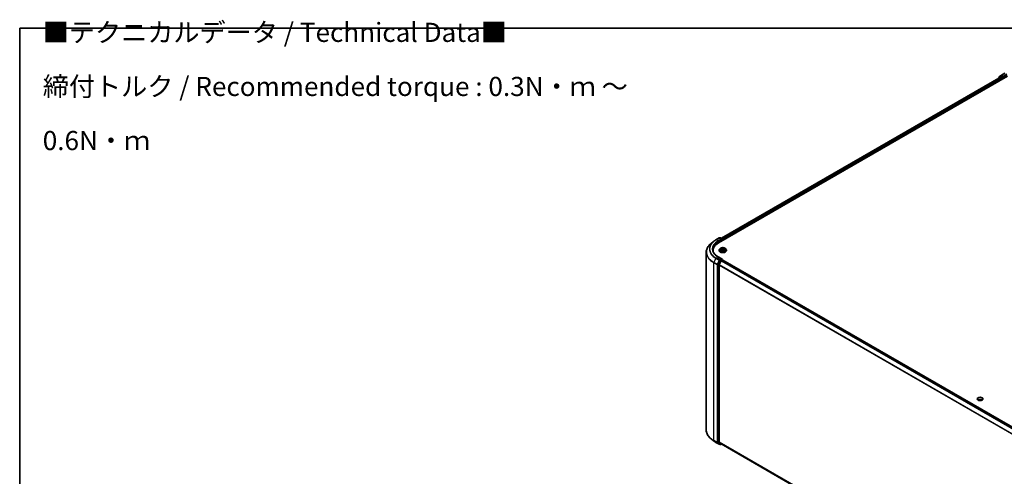
# Model space of a CAD drawing. Units: millimetres. Extents: x -1892 to 7542, y 40 to 1451.
# Drawn here: x -1892 to -1250, y 1152 to 1451 of the extents above; entities that cross this region are included whole.
import ezdxf

# ---------------------------------------------------------------- set-up
doc = ezdxf.new("R2010")
doc.units = ezdxf.units.MM
doc.header["$LTSCALE"] = 5
for name, color, linetype, lineweight in [('Border (ISO)', 7, 'Continuous', 35), ('Symbol (ISO)', 7, 'Continuous', 18), ('Visible (ISO)', 7, 'Continuous', 35), ('Visible Narrow (ISO)', 7, 'Continuous', 25)]:
    doc.layers.add(name, color=color, linetype=linetype, lineweight=lineweight)
doc.styles.add('Note Text (TK)', font='MS PGothic.ttf')

# ---------------------------------------------------------------- blocks, each defined once
blk = doc.blocks.new('Borders tk図枠')
at = {"layer": 'Border (ISO)'}
for q in [(405.5, 289), (14.5, 8)]:
    blk.add_line((14.5, 289), q, dxfattribs=at)

msp = doc.modelspace()

# ---------------------------------------------------------------- linework, layer by layer
at = {"layer": 'Visible (ISO)'}
for p, q in [((-1253.1236, 1413.1672), (-1251.7445, 1414.2819)), ((-1252.2188, 1413.7119), (-1251.8063, 1413.95)), ((-1251.7123, 1414.304), (-1249.5321, 1415.5628)), ((-1250.5505, 1413.2848), (-1251.6813, 1413.9376)), ((-1436.4018, 1304.7588), (-1247.84, 1413.625)), ((-1434.4923, 1307.7553), (-1251.8891, 1413.1813)), ((-1253.629, 1412.4566), (-1253.629, 1412.1768)), ((-1252.2509, 1413.6898), (-1253.5361, 1412.651)), ((-1253.2165, 1412.9093), (-1253.2165, 1412.9727)), ((-1251.7641, 1413.1689), (-1251.1398, 1412.8085)), ((-1250.963, 1412.5023), (-1250.963, 1411.8219)), ((-1250.3738, 1413.1827), (-1250.3738, 1413.591)), ((-1250.3297, 1413.0727), (-1250.322, 1413.0683)), ((-1439.5828, 1305.6918), (-1441.1587, 1304.4443)), ((-1438.0939, 1306.6965), (-1435.9137, 1307.9553)), ((-1434.3251, 1307.1825), (-1435.6637, 1307.9553)), ((-1435.2416, 1308.0436), (-1435.5291, 1307.8776)), ((-1434.9916, 1308.0436), (-1433.8608, 1307.3907)), ((-1433.7358, 1306.298), (-1433.7358, 1307.1742)), ((-1433.6323, 1306.3577), (-1433.6323, 1307.0382)), ((-1444.4064, 1298.6632), (-1444.4064, 1182.4602)), ((-1439.9897, 1299.1665), (-1439.9897, 1299.7577)), ((-1436.0489, 1299.8258), (-1436.0489, 1299.8535)), ((-1435.3413, 1301.0229), (-1435.7546, 1300.5618)), ((-1435.1076, 1300.9064), (-1434.6711, 1300.7385)), ((-1434.329, 1300.3875), (-1434.2595, 1299.7408)), ((-1434.2082, 1299.7272), (-1433.9356, 1299.9633)), ((-1432.9356, 1300.7527), (-1433.0039, 1300.1165)), ((-1432.9281, 1300.0928), (-1432.4802, 1299.9332)), ((-1432.8179, 1300.9691), (-1432.562, 1301.2085)), ((-1431.9233, 1301.0229), (-1431.5099, 1300.5618)), ((-1431.2156, 1299.8258), (-1431.2156, 1299.8535)), ((-1435.6649, 1293.2035), (-1436.9501, 1290.6807)), ((-1434.3251, 1294.2546), (-1436.6303, 1295.5856)), ((-1434.5692, 1293.0196), (-1435.9483, 1290.3124)), ((-1434.3983, 1294.0082), (-1435.5291, 1293.3554)), ((-1434.4334, 1293.1715), (-1433.8091, 1293.5319)), ((-1434.2811, 1294.0251), (-1433.8608, 1293.7825)), ((-1433.7358, 1293.566), (-1433.7358, 1293.5559)), ((-1433.6841, 1293.5443), (-1109.6594, 1106.4686)), ((-1436.991, 1290.5264), (-1436.991, 1174.4712)), ((-1435.9893, 1174.6355), (-1435.9893, 1290.158)), ((-1266.6925, 1202.3544), (-1266.3754, 1202.1713)), ((-1439.5828, 1175.4317), (-1441.1587, 1176.6792)), ((-1438.0939, 1174.4269), (-1435.9137, 1173.1681)), ((-1436.9501, 1174.3642), (-1435.6649, 1173.3254)), ((-1435.9483, 1174.5285), (-1434.5692, 1173.4137)), ((-1435.5291, 1173.2458), (-1435.6637, 1173.1681)), ((-1435.2416, 1173.0799), (-1435.6541, 1173.318)), ((-1434.9916, 1173.0799), (-1434.4923, 1173.3681)), ((-1434.5584, 1173.4063), (-1112.2076, 987.297))]:
    msp.add_line(p, q, dxfattribs=at)
for centre, start, end in [((-1251.5873, 1414.0875), 120, 128.9482756), ((-1253.379, 1412.4566), 128.9482756, 180), ((-1252.9665, 1412.9727), 128.9482756, 180), ((-1252.0938, 1413.4954), 120, 128.9482756), ((-1435.7887, 1307.7388), 60, 120), ((-1435.1166, 1307.8271), 60, 120), ((-1433.9858, 1307.1742), 0, 60), ((-1433.9858, 1293.566), 0, 60), ((-1435.7887, 1173.3846), 240, 300), ((-1435.1166, 1173.2964), 240, 300)]:
    msp.add_arc(centre, 0.25, start, end, dxfattribs=at)
for centre, major_axis, start_param, end_param in [((-1251.6813, 1413.7335), (-0.125, 0.2165), 5.49778714, 6.28318531), ((-1251.7641, 1412.9648), (-0.125, 0.2165), 5.49778714, 6.28318531), ((-1251.1398, 1412.6044), (-0.125, 0.2165), 3.92699082, 5.49778714), ((-1250.197, 1413.2848), (-0.125, -0.2165), 5.49778714, 7.06858347), ((-1427.7397, 1299.7577), (-12.25, 0), 5.49778714, 6.39521013), ((-1434.5751, 1307.0382), (0.3536, 0), 0, 1.57079633), ((-1434.3983, 1306.9361), (-0.125, -0.2165), 0.78539816, 2.35619449), ((-1433.8091, 1307.1402), (0.125, -0.2165), 0.78539816, 2.27482892), ((-1427.7397, 1298.3969), (-12.5, 0), 6.08255579, 6.13021947), ((-1435.5291, 1293.1513), (0.125, 0.2165), 0.78539816, 1.66145621), ((-1434.5751, 1294.1103), (0.3536, 0), 0, 1.57079633), ((-1434.4334, 1292.9674), (-0.125, -0.2165), 3.92699082, 4.80304887), ((-1434.3983, 1294.2124), (0.125, -0.2165), 0.15954809, 0.78539816), ((-1433.8091, 1293.3278), (0.125, 0.2165), 0, 0.78539816), ((-1436.8143, 1290.6285), (0.125, 0.2165), 1.66145621, 2.35619449), ((-1435.8125, 1290.2601), (-0.125, -0.2165), 4.80304887, 5.49778714), ((-1265.6944, 1201.4379), (-1.875, 0), 3.82126647, 5.60351149), ((-1265.6944, 1201.4379), (-1.4412, 0), 3.79259596, 5.20449965), ((-1436.8143, 1174.5733), (-0.125, -0.2165), 5.49778714, 6.19252542), ((-1435.8125, 1174.7376), (-0.125, -0.2165), 5.49778714, 6.19252542), ((-1435.5291, 1173.5345), (-0.125, -0.2165), 6.19252542, 6.28318531), ((-1434.4334, 1173.6228), (-0.125, -0.2165), 6.19252542, 6.28318531)]:
    msp.add_ellipse(centre, major_axis=major_axis, ratio=0.57735027, start_param=start_param, end_param=end_param, dxfattribs=at)
msp.add_ellipse((-1265.6944, 1202.7988), major_axis=(-1.875, 0), ratio=0.57735027, dxfattribs=at)
for points, knots in [([(-1250.5505, 1413.2848), (-1250.5282, 1413.2719), (-1250.5046, 1413.2528), (-1250.4596, 1413.2075), (-1250.438, 1413.1813), (-1250.4072, 1413.1447), (-1250.3959, 1413.1313), (-1250.3732, 1413.1071), (-1250.3619, 1413.0962), (-1250.3443, 1413.082), (-1250.3371, 1413.077), (-1250.3297, 1413.0728)], [0.1851472285, 0.1851472285, 0.1851472285, 0.1851472285, 0.1965284229, 0.1965284229, 0.2079096173, 0.2079096173, 0.2138595936, 0.2138595936, 0.2198095698, 0.2198095698, 0.2238749427, 0.2238749427, 0.2238749427, 0.2238749427]), ([(-1439.5828, 1305.6918), (-1439.4925, 1305.7632), (-1439.4004, 1305.8339), (-1439.2124, 1305.9734), (-1439.1165, 1306.0423), (-1438.9213, 1306.1782), (-1438.822, 1306.2452), (-1438.6198, 1306.3775), (-1438.5169, 1306.4426), (-1438.3079, 1306.5711), (-1438.2017, 1306.6343), (-1438.0939, 1306.6965)], [2.986331737, 2.986331737, 2.986331737, 2.986331737, 3.01738392, 3.01738392, 3.048436103, 3.048436103, 3.079488287, 3.079488287, 3.11054047, 3.11054047, 3.141592654, 3.141592654, 3.141592654, 3.141592654]), ([(-1441.1587, 1304.4443), (-1441.5735, 1304.1159), (-1441.9533, 1303.7717), (-1442.6367, 1303.0565), (-1442.9402, 1302.6855), (-1443.4656, 1301.9218), (-1443.6874, 1301.5292), (-1444.0446, 1300.7285), (-1444.1799, 1300.3204), (-1444.3608, 1299.4959), (-1444.4064, 1299.0796), (-1444.4064, 1298.6632)], [3.296853571, 3.296853571, 3.296853571, 3.296853571, 3.42288102, 3.42288102, 3.548908469, 3.548908469, 3.674935918, 3.674935918, 3.800963367, 3.800963367, 3.926990817, 3.926990817, 3.926990817, 3.926990817]), ([(-1436.6303, 1295.5856), (-1437.0926, 1295.8524), (-1437.5173, 1296.1397), (-1438.2811, 1296.7466), (-1438.6202, 1297.0663), (-1439.2051, 1297.7291), (-1439.4509, 1298.0721), (-1439.8448, 1298.7721), (-1439.9929, 1299.129), (-1440.1904, 1299.8487), (-1440.2397, 1300.2115), (-1440.2397, 1300.5742)], [1.570796327, 1.570796327, 1.570796327, 1.570796327, 1.72787596, 1.72787596, 1.884955592, 1.884955592, 2.042035225, 2.042035225, 2.199114858, 2.199114858, 2.35619449, 2.35619449, 2.35619449, 2.35619449]), ([(-1435.7546, 1300.5618), (-1435.7919, 1300.5202), (-1435.826, 1300.4773), (-1435.8877, 1300.3887), (-1435.9151, 1300.3431), (-1435.9628, 1300.2497), (-1435.9831, 1300.2018), (-1436.0157, 1300.1043), (-1436.0281, 1300.0547), (-1436.0447, 1299.9546), (-1436.0489, 1299.904), (-1436.0489, 1299.8535)], [4.805237449, 4.805237449, 4.805237449, 4.805237449, 4.900750772, 4.900750772, 4.996264094, 4.996264094, 5.091777416, 5.091777416, 5.187290739, 5.187290739, 5.282804061, 5.282804061, 5.282804061, 5.282804061]), ([(-1436.0489, 1299.8258), (-1436.0489, 1299.6768), (-1436.0097, 1299.5281), (-1435.8573, 1299.2434), (-1435.7415, 1299.1079), (-1435.4426, 1298.8621), (-1435.257, 1298.7529), (-1434.837, 1298.5745), (-1434.6026, 1298.5057), (-1434.1096, 1298.415), (-1433.8512, 1298.393), (-1433.336, 1298.3979), (-1433.0793, 1298.4246), (-1432.5924, 1298.5243), (-1432.3623, 1298.5972), (-1431.9515, 1298.7834), (-1431.7709, 1298.8967), (-1431.4795, 1299.1537), (-1431.3682, 1299.2975), (-1431.2441, 1299.5718), (-1431.2156, 1299.6987), (-1431.2156, 1299.8258)], [5.28280406, 5.28280406, 5.28280406, 5.28280406, 5.58251464, 5.58251464, 5.89492562, 5.89492562, 6.21941866, 6.21941866, 6.5451466, 6.5451466, 6.86989707, 6.86989707, 7.19425193, 7.19425193, 7.51908603, 7.51908603, 7.84488342, 7.84488342, 8.16879847, 8.16879847, 8.42439671, 8.42439671, 8.42439671, 8.42439671]), ([(-1431.9233, 1301.0229), (-1432.0255, 1301.137), (-1432.1554, 1301.2371), (-1432.4618, 1301.4094), (-1432.6403, 1301.4803), (-1433.0234, 1301.5838), (-1433.2279, 1301.6166), (-1433.6424, 1301.6417), (-1433.8523, 1301.6343), (-1434.2584, 1301.5803), (-1434.4546, 1301.5336), (-1434.8151, 1301.4035), (-1434.9793, 1301.32), (-1435.2024, 1301.1603), (-1435.2773, 1301.0943), (-1435.3413, 1301.0229)], [2.61877802, 2.61877802, 2.61877802, 2.61877802, 2.93979095, 2.93979095, 3.27421955, 3.27421955, 3.607297, 3.607297, 3.93861044, 3.93861044, 4.27034635, 4.27034635, 4.60432431, 4.60432431, 4.80523745, 4.80523745, 4.80523745, 4.80523745]), ([(-1434.329, 1300.3875), (-1434.3321, 1300.417), (-1434.34, 1300.4462), (-1434.3645, 1300.5024), (-1434.381, 1300.5294), (-1434.4216, 1300.5805), (-1434.4456, 1300.6045), (-1434.5001, 1300.6491), (-1434.5306, 1300.6697), (-1434.5971, 1300.707), (-1434.633, 1300.7238), (-1434.6711, 1300.7385)], [2.203114763, 2.203114763, 2.203114763, 2.203114763, 2.387319683, 2.387319683, 2.571524602, 2.571524602, 2.755729522, 2.755729522, 2.939934441, 2.939934441, 3.124139361, 3.124139361, 3.124139361, 3.124139361]), ([(-1434.6004, 1299.8733), (-1434.5784, 1299.8615), (-1434.5553, 1299.85), (-1434.5071, 1299.8277), (-1434.482, 1299.8169), (-1434.43, 1299.7961), (-1434.4032, 1299.7861), (-1434.3478, 1299.767), (-1434.3193, 1299.758), (-1434.2633, 1299.7416), (-1434.2359, 1299.7343), (-1434.2079, 1299.7274)], [6.108474928, 6.108474928, 6.108474928, 6.108474928, 6.1777238, 6.1777238, 6.246972673, 6.246972673, 6.316221545, 6.316221545, 6.385470417, 6.385470417, 6.449095851, 6.449095851, 6.449095851, 6.449095851]), ([(-1434.2096, 1299.7265), (-1434.2096, 1299.7265), (-1434.2096, 1299.7265), (-1434.2095, 1299.7265), (-1434.2093, 1299.7266), (-1434.2087, 1299.7268), (-1434.2085, 1299.727), (-1434.2082, 1299.7271), (-1434.2081, 1299.7272), (-1434.2081, 1299.7272)], [0.00417013494, 0.00417013494, 0.00417013494, 0.00417013494, 0.00459103067, 0.00459103067, 0.006886546, 0.006886546, 0.00918206133, 0.00918206133, 0.01077981148, 0.01077981148, 0.01077981148, 0.01077981148]), ([(-1432.9281, 1300.0928), (-1432.993, 1300.116), (-1433.0636, 1300.1331), (-1433.21, 1300.1543), (-1433.2859, 1300.1584), (-1433.4363, 1300.153), (-1433.5109, 1300.1437), (-1433.6521, 1300.1122), (-1433.7188, 1300.0901), (-1433.8386, 1300.0346), (-1433.8917, 1300.0013), (-1433.9356, 1299.9633)], [3.15904595, 3.15904595, 3.15904595, 3.15904595, 3.46622389, 3.46622389, 3.77340184, 3.77340184, 4.08057979, 4.08057979, 4.38775774, 4.38775774, 4.69493569, 4.69493569, 4.69493569, 4.69493569]), ([(-1432.8179, 1300.9691), (-1432.8313, 1300.9566), (-1432.8437, 1300.9437), (-1432.8663, 1300.9169), (-1432.8766, 1300.9031), (-1432.8949, 1300.8746), (-1432.903, 1300.8601), (-1432.9166, 1300.8302), (-1432.9222, 1300.815), (-1432.9309, 1300.7841), (-1432.9339, 1300.7685), (-1432.9356, 1300.7527)], [4.729842273, 4.729842273, 4.729842273, 4.729842273, 4.828053959, 4.828053959, 4.926265646, 4.926265646, 5.024477333, 5.024477333, 5.122689019, 5.122689019, 5.220900706, 5.220900706, 5.220900706, 5.220900706]), ([(-1432.5353, 1299.9529), (-1432.5179, 1299.9655), (-1432.5016, 1299.9781), (-1432.4715, 1300.0034), (-1432.4576, 1300.0159), (-1432.4324, 1300.0406), (-1432.4211, 1300.0527), (-1432.4008, 1300.0762), (-1432.3919, 1300.0876), (-1432.3841, 1300.0985)], [1.466781701, 1.466781701, 1.466781701, 1.466781701, 1.537283921, 1.537283921, 1.608372491, 1.608372491, 1.67946106, 1.67946106, 1.75054963, 1.75054963, 1.75054963, 1.75054963]), ([(-1431.2156, 1299.8535), (-1431.2156, 1299.904), (-1431.2198, 1299.9546), (-1431.2364, 1300.0547), (-1431.2488, 1300.1043), (-1431.2815, 1300.2018), (-1431.3017, 1300.2497), (-1431.3494, 1300.3431), (-1431.3769, 1300.3887), (-1431.4385, 1300.4773), (-1431.4727, 1300.5202), (-1431.5099, 1300.5618)], [2.141211408, 2.141211408, 2.141211408, 2.141211408, 2.23672473, 2.23672473, 2.332238052, 2.332238052, 2.427751375, 2.427751375, 2.523264697, 2.523264697, 2.61877802, 2.61877802, 2.61877802, 2.61877802]), ([(-1434.3983, 1294.0082), (-1434.376, 1294.0211), (-1434.352, 1294.0296), (-1434.3098, 1294.0346), (-1434.2918, 1294.0313), (-1434.2811, 1294.0251)], [0.1851472285, 0.1851472285, 0.1851472285, 0.1851472285, 0.1965284229, 0.1965284229, 0.2079096173, 0.2079096173, 0.2079096173, 0.2079096173]), ([(-1441.1587, 1176.6792), (-1441.5735, 1177.0075), (-1441.9533, 1177.3517), (-1442.6367, 1178.0669), (-1442.9402, 1178.438), (-1443.4656, 1179.2016), (-1443.6874, 1179.5942), (-1444.0446, 1180.395), (-1444.1799, 1180.8031), (-1444.3608, 1181.6275), (-1444.4064, 1182.0439), (-1444.4064, 1182.4602)], [1.726057244, 1.726057244, 1.726057244, 1.726057244, 1.852084694, 1.852084694, 1.978112143, 1.978112143, 2.104139592, 2.104139592, 2.230167041, 2.230167041, 2.35619449, 2.35619449, 2.35619449, 2.35619449]), ([(-1439.5828, 1175.4317), (-1439.4925, 1175.3602), (-1439.4004, 1175.2896), (-1439.2124, 1175.1501), (-1439.1165, 1175.0812), (-1438.9213, 1174.9453), (-1438.822, 1174.8782), (-1438.6198, 1174.746), (-1438.5169, 1174.6808), (-1438.3079, 1174.5524), (-1438.2017, 1174.4892), (-1438.0939, 1174.4269)], [4.557128063, 4.557128063, 4.557128063, 4.557128063, 4.588180246, 4.588180246, 4.61923243, 4.61923243, 4.650284613, 4.650284613, 4.681336797, 4.681336797, 4.71238898, 4.71238898, 4.71238898, 4.71238898])]:
    msp.add_open_spline(points, degree=3, knots=knots, dxfattribs=at)
msp.add_open_spline([(-1266.3754, 1202.1713), (-1266.3989, 1201.9737), (-1266.4097, 1201.7981)], degree=2, dxfattribs=at)
at = {"layer": 'Visible Narrow (ISO)'}
for p, q in [((-1252.0938, 1413.6995), (-1251.6813, 1413.9376)), ((-1251.812, 1413.9467), (-1251.7641, 1413.9854)), ((-1251.7641, 1413.9854), (-1251.6813, 1413.9376)), ((-1251.5873, 1414.2916), (-1249.4071, 1415.5504)), ((-1250.3738, 1413.591), (-1251.5873, 1414.2916)), ((-1248.1935, 1414.8497), (-1250.3738, 1413.591)), ((-1250.3738, 1413.1827), (-1248.0167, 1414.5435)), ((-1434.4191, 1307.713), (-1251.7641, 1413.1689)), ((-1251.1398, 1412.8085), (-1433.8049, 1307.3467)), ((-1433.6323, 1307.0382), (-1250.963, 1412.5023)), ((-1253.5558, 1412.3545), (-1252.2706, 1413.3933)), ((-1253.5558, 1412.2191), (-1253.5558, 1412.3545)), ((-1252.2706, 1413.3933), (-1251.8963, 1413.1772)), ((-1250.963, 1413.0466), (-1252.0938, 1413.6995)), ((-1250.5505, 1413.2848), (-1250.963, 1413.0466)), ((-1250.7862, 1412.7404), (-1250.197, 1413.0806)), ((-1250.7862, 1411.9239), (-1250.7862, 1412.7404)), ((-1437.9689, 1306.6842), (-1435.7887, 1307.9429)), ((-1434.5751, 1307.2423), (-1436.7553, 1305.9835)), ((-1436.5786, 1305.6773), (-1434.2215, 1307.0382)), ((-1436.5786, 1305.6773), (-1436.5786, 1304.6546)), ((-1435.7887, 1307.9429), (-1434.5751, 1307.2423)), ((-1435.4559, 1307.8353), (-1435.1166, 1308.0312)), ((-1435.1166, 1308.0312), (-1433.9858, 1307.3784)), ((-1434.3983, 1306.732), (-1433.8091, 1307.0722)), ((-1433.9858, 1307.3784), (-1434.3251, 1307.1825)), ((-1433.8091, 1307.0722), (-1433.8091, 1306.2557)), ((-1435.2267, 1300.9416), (-1434.6861, 1300.7336)), ((-1434.3224, 1301.0608), (-1434.8753, 1301.2578)), ((-1434.4751, 1300.1758), (-1434.8163, 1299.8566)), ((-1434.6918, 1301.1332), (-1434.3442, 1301.0094)), ((-1434.6543, 1299.9314), (-1434.4398, 1300.1321)), ((-1434.5533, 1299.8493), (-1434.5582, 1299.8584)), ((-1434.4398, 1300.1321), (-1434.4094, 1299.7886)), ((-1434.3442, 1301.0094), (-1434.3709, 1300.5108)), ((-1434.2686, 1299.6537), (-1433.9083, 1299.9658)), ((-1432.9959, 1301.4948), (-1433.3563, 1301.1826)), ((-1433.3217, 1301.1383), (-1433.0952, 1301.3345)), ((-1433.3217, 1301.1383), (-1433.2713, 1300.5539)), ((-1432.9421, 1300.0876), (-1432.3892, 1299.8906)), ((-1432.7895, 1300.9727), (-1432.4482, 1301.2919)), ((-1432.6015, 1300.3639), (-1432.623, 1299.9841)), ((-1432.6015, 1300.3639), (-1432.2616, 1300.2331)), ((-1432.0378, 1300.2068), (-1432.5785, 1300.4149)), ((-1439.5248, 1291.8591), (-1437.3446, 1290.6003)), ((-1439.5248, 1175.6561), (-1439.5248, 1291.8591)), ((-1438.1047, 1294.7207), (-1439.4839, 1292.0134)), ((-1437.3036, 1290.7546), (-1439.4839, 1292.0134)), ((-1438.1047, 1294.7207), (-1435.9245, 1293.4619)), ((-1435.7887, 1293.6138), (-1437.9689, 1294.8725)), ((-1435.9245, 1293.4619), (-1437.3036, 1290.7546)), ((-1436.7553, 1295.5732), (-1434.5751, 1294.3144)), ((-1435.2524, 1292.9654), (-1436.5376, 1290.4426)), ((-1436.225, 1290.2883), (-1434.9398, 1292.8111)), ((-1434.5751, 1294.3144), (-1435.7887, 1293.6138)), ((-1435.6649, 1293.2035), (-1435.6119, 1293.3076)), ((-1435.6649, 1293.2035), (-1435.2524, 1292.9654)), ((-1435.6119, 1293.3076), (-1435.5291, 1293.3554)), ((-1435.1166, 1293.1172), (-1435.5291, 1293.3554)), ((-1433.9858, 1293.7701), (-1435.1166, 1293.1172)), ((-1434.9398, 1292.8111), (-1434.5651, 1293.0274)), ((-1434.5692, 1293.0196), (-1110.5565, 1105.9508)), ((-1110.3571, 1106.066), (-1434.4334, 1293.1715)), ((-1434.3983, 1294.0082), (-1433.9858, 1293.7701)), ((-1433.8091, 1293.5319), (-1109.7327, 1106.4264)), ((-1437.3446, 1290.6003), (-1437.3446, 1174.3973)), ((-1436.991, 1290.6003), (-1436.9501, 1290.6807)), ((-1436.991, 1290.5264), (-1436.991, 1290.6003)), ((-1436.991, 1290.5264), (-1436.5786, 1290.2883)), ((-1436.5376, 1290.4426), (-1436.9501, 1290.6807)), ((-1436.5786, 1290.2883), (-1436.5786, 1174.2331)), ((-1436.225, 1174.2331), (-1436.225, 1290.2883)), ((-1435.9893, 1290.158), (-1112.1721, 1103.2021)), ((-1112.102, 1103.3396), (-1435.9483, 1290.3124)), ((-1437.3446, 1174.3973), (-1439.5248, 1175.6561)), ((-1439.4839, 1175.5491), (-1437.3036, 1174.2903)), ((-1438.1047, 1174.4343), (-1439.4839, 1175.5491)), ((-1435.9245, 1173.1756), (-1438.1047, 1174.4343)), ((-1437.3036, 1174.2903), (-1435.9245, 1173.1756)), ((-1436.5786, 1174.2331), (-1436.991, 1174.4712)), ((-1436.991, 1174.3973), (-1436.991, 1174.4712)), ((-1436.9501, 1174.3642), (-1436.991, 1174.3973)), ((-1436.9501, 1174.3642), (-1436.5376, 1174.1261)), ((-1436.5376, 1174.1261), (-1435.2524, 1173.0873)), ((-1434.9398, 1173.1943), (-1436.225, 1174.2331)), ((-1112.2076, 987.7), (-1435.9893, 1174.6355)), ((-1435.9483, 1174.5285), (-1112.2076, 987.6167)), ((-1435.2524, 1173.0873), (-1435.6649, 1173.3254)), ((-1435.6119, 1173.2826), (-1435.6649, 1173.3254)), ((-1435.6023, 1173.2881), (-1435.6119, 1173.2826)), ((-1434.5651, 1173.4106), (-1434.9398, 1173.1943)), ((-1112.2076, 987.2982), (-1434.5692, 1173.4137))]:
    msp.add_line(p, q, dxfattribs=at)
for centre, major_axis, ratio, start_param, end_param in [((-1251.5873, 1414.0875), (-0.1572, 0.1944), 0.8131434, 0, 1.4434523), ((-1251.5873, 1414.0875), (-0.125, -0.2165), 0.57735027, 3.92699082, 5.49778714), ((-1251.5873, 1414.0875), (-0.125, 0.2165), 0.57735027, 5.49778714, 6.28318531), ((-1253.379, 1412.4566), (-0.25, 0), 0.57735027, 0, 0.78539816), ((-1253.379, 1412.4566), (-0.1572, 0.1944), 0.8131434, 0, 1.4434523), ((-1252.9665, 1412.9727), (-0.25, 0), 0.57735027, 0, 0.35799648), ((-1252.9665, 1412.9727), (-0.1572, 0.1944), 0.8131434, 0, 1.12471787), ((-1252.0938, 1413.4954), (-0.1572, 0.1944), 0.8131434, 0, 1.4434523), ((-1252.0938, 1413.4954), (-0.125, -0.2165), 0.57735027, 3.92699082, 5.49778714), ((-1252.0938, 1413.4954), (-0.125, 0.2165), 0.57735027, 5.49778714, 6.28318531), ((-1250.963, 1412.8425), (-0.125, -0.2165), 0.57735027, 3.92699082, 5.20400801), ((-1250.963, 1412.8425), (0.25, 0), 0.57735027, 4.4332722, 5.49778714), ((-1250.963, 1412.8425), (-0.125, 0.2165), 0.57735027, 3.92699082, 5.49778714), ((-1427.7397, 1300.7049), (-14.6583, 0), 0.57735027, 5.65304806, 7.06858347), ((-1427.7397, 1300.7783), (-14.4662, 0), 0.57735027, 5.49778714, 7.06858347), ((-1427.7397, 1300.7783), (-12.75, 0), 0.57735027, 5.49778714, 7.06858347), ((-1427.7397, 1300.5742), (-12.5, 0), 0.57735027, 5.49778714, 6.28318531), ((-1437.9689, 1306.48), (-0.125, 0.2165), 0.57735027, 5.49778714, 6.28318531), ((-1436.7553, 1305.7794), (-0.125, 0.2165), 0.57735027, 3.92699082, 5.49778714), ((-1435.7887, 1307.7388), (-0.125, 0.2165), 0.57735027, 5.49778714, 6.28318531), ((-1435.7887, 1307.7388), (0.125, 0.2165), 0.57735027, 0, 0.78539816), ((-1435.1166, 1307.8271), (-0.125, 0.2165), 0.57735027, 5.49778714, 6.28318531), ((-1435.1166, 1307.8271), (0.125, 0.2165), 0.57735027, 0, 0.78539816), ((-1433.9858, 1307.1742), (0.125, 0.2165), 0.57735027, 0, 0.78539816), ((-1433.9858, 1307.1742), (0.125, -0.2165), 0.57735027, 0.78539816, 2.35619449), ((-1433.9858, 1307.1742), (0.25, 0), 0.57735027, 5.49778714, 6.28318531), ((-1427.7397, 1298.7939), (-16.6087, 0), 0.57735027, 5.65304806, 7.06858347), ((-1427.7397, 1298.6632), (-16.6667, 0), 0.57735027, 0, 0.78539816), ((-1433.6323, 1299.9276), (-2.3897, 0), 0.57735027, 5.8056187, 9.90234457), ((-1433.6323, 1299.8535), (-2.4167, 0), 0.57735027, 0, 3.14159265), ((-1433.6323, 1299.8258), (2.4167, 0), 0.57735027, 3.14159265, 6.28318531), ((-1433.6323, 1300.5123), (-1.9243, 0), 0.57735027, 5.8056187, 9.90234457), ((-1433.6323, 1300.5742), (-1.7167, 0), 0.57735027, 5.5220857, 5.90345475), ((-1433.6323, 1300.5742), (1.7167, 0), 0.57735027, 3.95128938, 4.33265842), ((-1433.6323, 1300.3852), (1.3435, 0), 0.57735027, 2.3912774, 2.60365239), ((-1434.7136, 1301.1158), (-0.0303, -0.0286), 0.07463778, 0.90652225, 2.30170441), ((-1434.6861, 1300.6996), (0.015, 0.0389), 0.45281962, 0, 0.70435504), ((-1435.0808, 1300.3916), (0.7118, 0), 0.57735027, 5.73022352, 7.26611326), ((-1434.619, 1299.9218), (-0.0045, -0.0414), 0.87611202, 4.57432006, 5.96950223), ((-1434.5877, 1300.9146), (-0.0391, -0.0144), 0.27504112, 4.02400947, 5.37943259), ((-1434.5229, 1299.8488), (-0.0365, -0.0201), 0.78761251, 5.39650295, 5.55477804), ((-1434.4751, 1300.1417), (0.0285, -0.0304), 0.6948163, 0.72611721, 2.20964707), ((-1435.0808, 1300.3606), (0.7533, 0), 0.57735027, 5.73022352, 6.34508866), ((-1433.9486, 1301.3795), (0.7533, 0), 0.57735027, 4.15942719, 5.69531693), ((-1434.3224, 1301.0268), (-0.014, -0.0392), 0.42883211, 3.83491648, 5.31844634), ((-1433.9486, 1301.4106), (-0.7118, 0), 0.57735027, 1.01783454, 2.55372428), ((-1433.6323, 1299.5031), (-0.8073, 0), 0.57735027, 5.45547456, 5.61318332), ((-1433.6323, 1299.4881), (0.7896, 0), 0.57735027, 2.3138819, 2.49388216), ((-1434.2039, 1299.7681), (-0.0031, -0.0416), 0.90557434, 6.12502041, 6.23064111), ((-1434.1532, 1299.8455), (-0.0366, -0.0199), 0.35759893, 4.2666722, 5.26428303), ((-1434.1532, 1299.8455), (0.0195, -0.0368), 0.55241162, 4.40789271, 5.02937473), ((-1434.1532, 1299.8455), (0.0198, 0.0367), 0.04031754, 1.00343714, 2.22638882), ((-1433.9083, 1299.9318), (-0.0273, 0.0315), 0.67942701, 5.37748725, 6.28318531), ((-1433.316, 1299.7379), (0.7118, 0), 0.57735027, 1.01783454, 2.55372428), ((-1433.3563, 1301.1486), (0.0273, -0.0315), 0.67942701, 0.75236473, 2.23589459), ((-1433.2368, 1300.5436), (-0.041, 0.0075), 0.18430317, 4.3967742, 5.74782015), ((-1433.1351, 1301.0977), (-0.041, 0.0075), 0.18434126, 4.39239272, 5.74781584), ((-1433.6323, 1300.3852), (1.3435, 0), 0.57735027, 0.89705599, 1.18028142), ((-1433.0607, 1301.3242), (-0.0374, 0.0183), 0.27221341, 0.54813225, 1.94331442), ((-1433.6323, 1300.5742), (-1.7167, 0), 0.57735027, 3.95128938, 4.33265842), ((-1432.1837, 1300.7568), (-0.7118, 0), 0.57735027, 5.73022352, 7.26611326), ((-1432.1837, 1300.7258), (-0.7533, 0), 0.57735027, 6.22128195, 7.26611326), ((-1432.9421, 1300.0536), (0.014, 0.0392), 0.42883211, 0, 0.69332383), ((-1432.7895, 1300.9387), (-0.0285, 0.0304), 0.6948163, 5.35123972, 6.28318531), ((-1432.6456, 1301.1704), (-0.0362, 0.0206), 0.24275109, 2.14541528, 2.3204446), ((-1432.5785, 1300.3808), (-0.015, -0.0389), 0.45281962, 3.84594769, 5.32947755), ((-1432.4245, 1300.1133), (0.035, -0.0227), 0.6620724, 0.08887985, 1.32635461), ((-1433.6323, 1300.5742), (1.7167, 0), 0.57735027, 5.5220857, 5.90345475), ((-1432.2846, 1300.2161), (-0.0113, 0.0401), 0.66207536, 3.56163451, 4.95681668), ((-1439.3481, 1291.9611), (0.125, 0.2165), 0.57735027, 1.66145621, 2.35619449), ((-1437.9689, 1294.6684), (-0.125, -0.2165), 0.57735027, 3.92699082, 4.80304887), ((-1436.7553, 1295.3691), (0.125, 0.2165), 0.57735027, 0, 0.78539816), ((-1435.7887, 1293.4096), (-0.125, -0.2165), 0.57735027, 3.92699082, 4.80304887), ((-1435.7887, 1293.4096), (-0.2228, 0.1135), 0.07392213, 0.95337534, 2.52417167), ((-1435.7887, 1293.4096), (0.125, -0.2165), 0.57735027, 0.78539816, 2.35619449), ((-1435.1166, 1292.9131), (-0.125, -0.2165), 0.57735027, 3.92699082, 4.80304887), ((-1435.1166, 1292.9131), (-0.2228, 0.1135), 0.07392213, 0.95337534, 2.52417167), ((-1435.1166, 1292.9131), (0.125, -0.2165), 0.57735027, 0.78539816, 2.35619449), ((-1433.9858, 1293.566), (0.125, 0.2165), 0.57735027, 0, 0.78539816), ((-1433.9858, 1293.566), (0.125, -0.2165), 0.57735027, 1.07991365, 2.35619449), ((-1433.9858, 1293.566), (0.25, 0), 0.57735027, 6.2130617, 6.28318531), ((-1437.1678, 1290.7024), (-0.125, -0.2165), 0.57735027, 4.80304887, 5.49778714), ((-1437.1678, 1290.7024), (-0.25, 0), 0.57735027, 0.78539816, 2.35619449), ((-1437.1678, 1290.7024), (0.2228, -0.1135), 0.07392213, 4.094968, 5.66576433), ((-1436.4018, 1290.3903), (-0.125, -0.2165), 0.57735027, 4.80304887, 5.49778714), ((-1436.4018, 1290.3903), (-0.25, 0), 0.57735027, 0.78539816, 2.35619449), ((-1436.4018, 1290.3903), (0.2228, -0.1135), 0.07392213, 4.094968, 5.66576433), ((-1427.7397, 1182.4602), (-16.6667, 0), 0.57735027, 0, 0.78539816), ((-1427.7397, 1182.3296), (16.6087, 0), 0.57735027, 3.7717299, 3.92699082), ((-1427.7397, 1180.4186), (-14.6583, 0), 0.57735027, 0.63013725, 0.78539816), ((-1439.3481, 1175.7582), (-0.125, -0.2165), 0.57735027, 5.49778714, 6.19252542), ((-1437.9689, 1174.6434), (-0.125, -0.2165), 0.57735027, 6.19252542, 6.28318531), ((-1437.1678, 1174.4994), (0.25, 0), 0.57735027, 3.92699082, 5.49778714), ((-1437.1678, 1174.4994), (-0.125, -0.2165), 0.57735027, 5.49778714, 6.19252542), ((-1437.1678, 1174.4994), (-0.1572, -0.1944), 0.8131434, 0.12734403, 1.69814035), ((-1436.4018, 1174.3352), (0.25, 0), 0.57735027, 3.92699082, 5.49778714), ((-1436.4018, 1174.3352), (-0.125, -0.2165), 0.57735027, 5.49778714, 6.19252542), ((-1436.4018, 1174.3352), (-0.1572, -0.1944), 0.8131434, 0.12734403, 1.69814035), ((-1435.7887, 1173.3846), (-0.1572, -0.1944), 0.8131434, 0.12734403, 1.69814035), ((-1435.7887, 1173.3846), (-0.125, -0.2165), 0.57735027, 6.19252542, 6.28318531), ((-1435.7887, 1173.3846), (0.125, -0.2165), 0.57735027, 0, 0.78539816), ((-1435.1166, 1173.2964), (-0.1572, -0.1944), 0.8131434, 0.12734403, 1.69814035), ((-1435.1166, 1173.2964), (-0.125, -0.2165), 0.57735027, 6.19252542, 6.28318531), ((-1435.1166, 1173.2964), (0.125, -0.2165), 0.57735027, 0, 0.78539816)]:
    msp.add_ellipse(centre, major_axis=major_axis, ratio=ratio, start_param=start_param, end_param=end_param, dxfattribs=at)
msp.add_ellipse((-1433.6323, 1300.5742), major_axis=(1.7846, 0), ratio=0.57735027, dxfattribs=at)
for points, knots in [([(-1435.0286, 1300.876), (-1435.0311, 1300.8778), (-1435.0336, 1300.8796), (-1435.0562, 1300.8947), (-1435.0778, 1300.9055), (-1435.1201, 1300.9217), (-1435.1406, 1300.9276), (-1435.183, 1300.9368), (-1435.205, 1300.9399), (-1435.2267, 1300.9416)], [0.0047245793, 0.0047245793, 0.0047245793, 0.0047245793, 0.0059340385, 0.0059340385, 0.0154285, 0.0154285, 0.0237449879, 0.0237449879, 0.0323943032, 0.0323943032, 0.0323943032, 0.0323943032]), ([(-1435.2267, 1300.9416), (-1435.2058, 1300.937), (-1435.1846, 1300.9316), (-1435.1447, 1300.9198), (-1435.126, 1300.9135), (-1435.1076, 1300.9064)], [-0.0323943032, -0.0323943032, -0.0323943032, -0.0323943032, -0.0237449879, -0.0237449879, -0.0159162617, -0.0159162617, -0.0159162617, -0.0159162617]), ([(-1434.6918, 1301.1332), (-1434.7081, 1301.1446), (-1434.7243, 1301.1565), (-1434.7661, 1301.1867), (-1434.7912, 1301.2047), (-1434.8362, 1301.2345), (-1434.8559, 1301.2468), (-1434.8753, 1301.2578)], [-0.0320559737, -0.0320559737, -0.0320559737, -0.0320559737, -0.0236501899, -0.0236501899, -0.0102009359, -0.0102009359, 0.0003383294, 0.0003383294, 0.0003383294, 0.0003383294]), ([(-1434.8753, 1301.2578), (-1434.8609, 1301.2448), (-1434.8464, 1301.2297), (-1434.8126, 1301.1916), (-1434.7933, 1301.1679), (-1434.7591, 1301.1276), (-1434.7453, 1301.1116), (-1434.7306, 1301.0964)], [-0.0003383294, -0.0003383294, -0.0003383294, -0.0003383294, 0.0102009359, 0.0102009359, 0.0236501899, 0.0236501899, 0.0320559737, 0.0320559737, 0.0320559737, 0.0320559737]), ([(-1434.6543, 1299.9314), (-1434.665, 1299.9273), (-1434.6774, 1299.9226), (-1434.7117, 1299.9089), (-1434.7349, 1299.899), (-1434.7778, 1299.878), (-1434.7972, 1299.8678), (-1434.8163, 1299.8566)], [-0.0320559737, -0.0320559737, -0.0320559737, -0.0320559737, -0.0236501899, -0.0236501899, -0.0102009359, -0.0102009359, 0.0003383294, 0.0003383294, 0.0003383294, 0.0003383294]), ([(-1434.8163, 1299.8566), (-1434.7938, 1299.8649), (-1434.771, 1299.8712), (-1434.721, 1299.8816), (-1434.6944, 1299.8844), (-1434.6572, 1299.8852), (-1434.6444, 1299.8847), (-1434.6345, 1299.8836)], [-0.0003383294, -0.0003383294, -0.0003383294, -0.0003383294, 0.0102009359, 0.0102009359, 0.0236501899, 0.0236501899, 0.0320559737, 0.0320559737, 0.0320559737, 0.0320559737]), ([(-1434.7306, 1301.0964), (-1434.7054, 1301.0702), (-1434.6826, 1301.0414), (-1434.6435, 1300.98), (-1434.6272, 1300.9474), (-1434.615, 1300.9141)], [-0.0289828459, -0.0289828459, -0.0289828459, -0.0289828459, -0.0145850634, -0.0145850634, 0, 0, 0, 0]), ([(-1434.5659, 1300.932), (-1434.5793, 1300.9686), (-1434.5971, 1301.0046), (-1434.6397, 1301.0724), (-1434.6644, 1301.1043), (-1434.6918, 1301.1332)], [0, 0, 0, 0, 0.0145850634, 0.0145850634, 0.0289828459, 0.0289828459, 0.0289828459, 0.0289828459]), ([(-1434.5582, 1299.8584), (-1434.5702, 1299.8803), (-1434.5847, 1299.8977), (-1434.6172, 1299.9221), (-1434.6351, 1299.9294), (-1434.6543, 1299.9314)], [0, 0, 0, 0, 0.0145850634, 0.0145850634, 0.0289828459, 0.0289828459, 0.0289828459, 0.0289828459]), ([(-1434.4449, 1300.6022), (-1434.4536, 1300.6259), (-1434.4623, 1300.6496), (-1434.5026, 1300.7596), (-1434.5343, 1300.8458), (-1434.5659, 1300.932)], [0.0249299408, 0.0249299408, 0.0249299408, 0.0249299408, 0.0343899271, 0.0343899271, 0.0687798542, 0.0687798542, 0.0687798542, 0.0687798542]), ([(-1434.1438, 1299.8659), (-1434.176, 1299.9281), (-1434.2062, 1299.9917), (-1434.2625, 1300.1187), (-1434.2888, 1300.182), (-1434.3138, 1300.2461)], [0.0217758941, 0.0217758941, 0.0217758941, 0.0217758941, 0.0491206273, 0.0491206273, 0.075438464, 0.075438464, 0.075438464, 0.075438464]), ([(-1434.2961, 1300.0817), (-1434.2893, 1300.0667), (-1434.2824, 1300.0518), (-1434.2449, 1299.9721), (-1434.2128, 1299.9084), (-1434.1785, 1299.8463)], [-0.0553868517, -0.0553868517, -0.0553868517, -0.0553868517, -0.0491206273, -0.0491206273, -0.0217758941, -0.0217758941, -0.0217758941, -0.0217758941]), ([(-1434.2129, 1299.7275), (-1434.2194, 1299.728), (-1434.2249, 1299.7274), (-1434.2373, 1299.7233), (-1434.2431, 1299.7182), (-1434.2523, 1299.7047), (-1434.2559, 1299.6967), (-1434.2626, 1299.6776), (-1434.2656, 1299.6662), (-1434.2686, 1299.6537)], [0, 0, 0, 0, 0.0059340385, 0.0059340385, 0.0154285, 0.0154285, 0.0237449879, 0.0237449879, 0.0323943032, 0.0323943032, 0.0323943032, 0.0323943032]), ([(-1434.2686, 1299.6537), (-1434.2607, 1299.6658), (-1434.2526, 1299.6772), (-1434.2365, 1299.698), (-1434.2285, 1299.7074), (-1434.2163, 1299.7198), (-1434.2123, 1299.7236), (-1434.2081, 1299.7272)], [-0.0323943032, -0.0323943032, -0.0323943032, -0.0323943032, -0.0237449879, -0.0237449879, -0.0154285, -0.0154285, -0.0114775767, -0.0114775767, -0.0114775767, -0.0114775767]), ([(-1434.1665, 1299.8238), (-1434.153, 1299.8167), (-1434.1394, 1299.8099), (-1434.1244, 1299.8028), (-1434.1233, 1299.8022), (-1434.1221, 1299.8017)], [-0.17486601285, -0.17486601285, -0.17486601285, -0.17486601285, -0.16940495038, -0.16940495038, -0.16894727433, -0.16894727433, -0.16894727433, -0.16894727433]), ([(-1434.0838, 1299.8349), (-1434.091, 1299.8383), (-1434.0982, 1299.8418), (-1434.1183, 1299.852), (-1434.1311, 1299.8588), (-1434.1438, 1299.8659)], [0.16640623279, 0.16640623279, 0.16640623279, 0.16640623279, 0.16940495038, 0.16940495038, 0.17486601285, 0.17486601285, 0.17486601285, 0.17486601285]), ([(-1433.2713, 1300.5539), (-1433.294, 1300.4234), (-1433.3221, 1300.2943), (-1433.3576, 1300.1634), (-1433.3586, 1300.1596), (-1433.3596, 1300.1558)], [0, 0, 0, 0, 0.0491206273, 0.0491206273, 0.0505934766, 0.0505934766, 0.0505934766, 0.0505934766]), ([(-1433.3149, 1300.1565), (-1433.3147, 1300.157), (-1433.3146, 1300.1576), (-1433.2773, 1300.2862), (-1433.247, 1300.4166), (-1433.2228, 1300.5485)], [-0.0493237888, -0.0493237888, -0.0493237888, -0.0493237888, -0.0491206273, -0.0491206273, 0, 0, 0, 0]), ([(-1433.1696, 1301.108), (-1433.1866, 1301.0157), (-1433.2035, 1300.9233), (-1433.2374, 1300.7386), (-1433.2544, 1300.6463), (-1433.2713, 1300.5539)], [0, 0, 0, 0, 0.0343899271, 0.0343899271, 0.0687798542, 0.0687798542, 0.0687798542, 0.0687798542]), ([(-1433.2228, 1300.5485), (-1433.2058, 1300.6408), (-1433.1888, 1300.7331), (-1433.1548, 1300.9178), (-1433.1378, 1301.0102), (-1433.1209, 1301.1025)], [-0.0687798542, -0.0687798542, -0.0687798542, -0.0687798542, -0.0343899271, -0.0343899271, 0, 0, 0, 0]), ([(-1433.0952, 1301.3345), (-1433.1122, 1301.2997), (-1433.1273, 1301.2626), (-1433.1524, 1301.1862), (-1433.1625, 1301.1469), (-1433.1696, 1301.108)], [0, 0, 0, 0, 0.014491423, 0.014491423, 0.0289828459, 0.0289828459, 0.0289828459, 0.0289828459]), ([(-1433.1209, 1301.1025), (-1433.1143, 1301.1379), (-1433.105, 1301.1735), (-1433.0817, 1301.2428), (-1433.0676, 1301.2765), (-1433.0517, 1301.308)], [-0.0289828459, -0.0289828459, -0.0289828459, -0.0289828459, -0.014491423, -0.014491423, 0, 0, 0, 0]), ([(-1432.9959, 1301.4948), (-1433.0039, 1301.4827), (-1433.0119, 1301.4697), (-1433.028, 1301.4431), (-1433.036, 1301.4295), (-1433.0538, 1301.3994), (-1433.0637, 1301.3829), (-1433.081, 1301.3555), (-1433.0879, 1301.3449), (-1433.0952, 1301.3345)], [-0.0323943032, -0.0323943032, -0.0323943032, -0.0323943032, -0.0237449879, -0.0237449879, -0.0154285, -0.0154285, -0.0059340385, -0.0059340385, 0, 0, 0, 0]), ([(-1433.0517, 1301.308), (-1433.0452, 1301.3209), (-1433.0397, 1301.334), (-1433.0272, 1301.3675), (-1433.0214, 1301.3874), (-1433.0122, 1301.4227), (-1433.0086, 1301.4384), (-1433.002, 1301.4682), (-1432.9989, 1301.4822), (-1432.9959, 1301.4948)], [0, 0, 0, 0, 0.0059340385, 0.0059340385, 0.0154285, 0.0154285, 0.0237449879, 0.0237449879, 0.0323943032, 0.0323943032, 0.0323943032, 0.0323943032]), ([(-1432.4482, 1301.2919), (-1432.4708, 1301.2836), (-1432.4936, 1301.2732), (-1432.5436, 1301.2445), (-1432.5702, 1301.225), (-1432.6073, 1301.1864), (-1432.6201, 1301.1699), (-1432.6301, 1301.1519)], [-0.0003383294, -0.0003383294, -0.0003383294, -0.0003383294, 0.0102009359, 0.0102009359, 0.0236501899, 0.0236501899, 0.0320559737, 0.0320559737, 0.0320559737, 0.0320559737]), ([(-1432.562, 1301.2085), (-1432.5442, 1301.2252), (-1432.5252, 1301.2405), (-1432.4867, 1301.2682), (-1432.4674, 1301.2807), (-1432.4482, 1301.2919)], [-0.0211428123, -0.0211428123, -0.0211428123, -0.0211428123, -0.0102009359, -0.0102009359, 0.0003383294, 0.0003383294, 0.0003383294, 0.0003383294]), ([(-1432.3892, 1299.8906), (-1432.4036, 1299.9036), (-1432.4181, 1299.9148), (-1432.4519, 1299.9345), (-1432.4713, 1299.9415), (-1432.4975, 1299.9435), (-1432.5028, 1299.9435), (-1432.5082, 1299.9432)], [-0.0003383294, -0.0003383294, -0.0003383294, -0.0003383294, 0.0102009359, 0.0102009359, 0.0236501899, 0.0236501899, 0.0269727846, 0.0269727846, 0.0269727846, 0.0269727846]), ([(-1432.4801, 1299.9332), (-1432.4694, 1299.9294), (-1432.4588, 1299.9251), (-1432.4283, 1299.9118), (-1432.4087, 1299.9017), (-1432.3892, 1299.8906)], [-0.0158919132, -0.0158919132, -0.0158919132, -0.0158919132, -0.0102009359, -0.0102009359, 0.0003383294, 0.0003383294, 0.0003383294, 0.0003383294]), ([(-1432.2616, 1300.2331), (-1432.2907, 1300.2249), (-1432.3175, 1300.2119), (-1432.3647, 1300.1773), (-1432.385, 1300.1556), (-1432.4014, 1300.1303)], [0, 0, 0, 0, 0.014491423, 0.014491423, 0.0289828459, 0.0289828459, 0.0289828459, 0.0289828459]), ([(-1432.3841, 1300.0985), (-1432.3703, 1300.1179), (-1432.3539, 1300.1346), (-1432.3139, 1300.1638), (-1432.2897, 1300.1753), (-1432.2635, 1300.1826)], [-0.0271470937, -0.0271470937, -0.0271470937, -0.0271470937, -0.014491423, -0.014491423, 0, 0, 0, 0]), ([(-1432.2635, 1300.1826), (-1432.2528, 1300.1855), (-1432.2409, 1300.1886), (-1432.2084, 1300.1961), (-1432.1868, 1300.2001), (-1432.1445, 1300.2057), (-1432.1239, 1300.2075), (-1432.0815, 1300.209), (-1432.0596, 1300.2086), (-1432.0378, 1300.2068)], [0, 0, 0, 0, 0.0059340385, 0.0059340385, 0.0154285, 0.0154285, 0.0237449879, 0.0237449879, 0.0323943032, 0.0323943032, 0.0323943032, 0.0323943032]), ([(-1432.0378, 1300.2068), (-1432.0588, 1300.2114), (-1432.0799, 1300.2153), (-1432.121, 1300.2217), (-1432.1409, 1300.2242), (-1432.1825, 1300.2285), (-1432.2041, 1300.2301), (-1432.2376, 1300.232), (-1432.25, 1300.2326), (-1432.2616, 1300.2331)], [-0.0323943032, -0.0323943032, -0.0323943032, -0.0323943032, -0.0237449879, -0.0237449879, -0.0154285, -0.0154285, -0.0059340385, -0.0059340385, 0, 0, 0, 0])]:
    msp.add_open_spline(points, degree=3, knots=knots, dxfattribs=at)
for points in [[(-1434.6345, 1299.8836), (-1434.6226, 1299.8824), (-1434.6112, 1299.879), (-1434.6004, 1299.8733)], [(-1434.615, 1300.9141), (-1434.5843, 1300.8306), (-1434.5536, 1300.747), (-1434.5229, 1300.6635)], [(-1434.2084, 1299.727), (-1434.2099, 1299.7272), (-1434.2114, 1299.7274), (-1434.2129, 1299.7275)], [(-1432.6301, 1301.1519), (-1432.6327, 1301.1471), (-1432.6353, 1301.1423), (-1432.6379, 1301.1375)], [(-1432.4014, 1300.1303), (-1432.4336, 1300.0807), (-1432.4658, 1300.0311), (-1432.4979, 1299.9814)]]:
    msp.add_open_spline(points, degree=3, dxfattribs=at)

# ---------------------------------------------------------------- block references
at = {"xscale": 5, "yscale": 5, "zscale": 5}
msp.add_blockref('Borders tk図枠', (-1965, 0), dxfattribs=at)

# ---------------------------------------------------------------- texts
at = {"layer": 'Symbol (ISO)', "color": 7, "insert": (-1877.4504, 1406.9103), "char_height": 12.5, "width": 442.54384, "attachment_point": 4, "line_spacing_factor": 1.695652, "style": 'Note Text (TK)'}
msp.add_mtext('\\fＭＳ Ｐゴシック|b0|i0;■テクニカルデータ / Technical Data■\\P\\fＭＳ Ｐゴシック|b0|i0;締付トルク / Recommended torque : 0.3N・ｍ ～ 0.6N・ｍ', dxfattribs=at)

doc.saveas('drawing.dxf')
